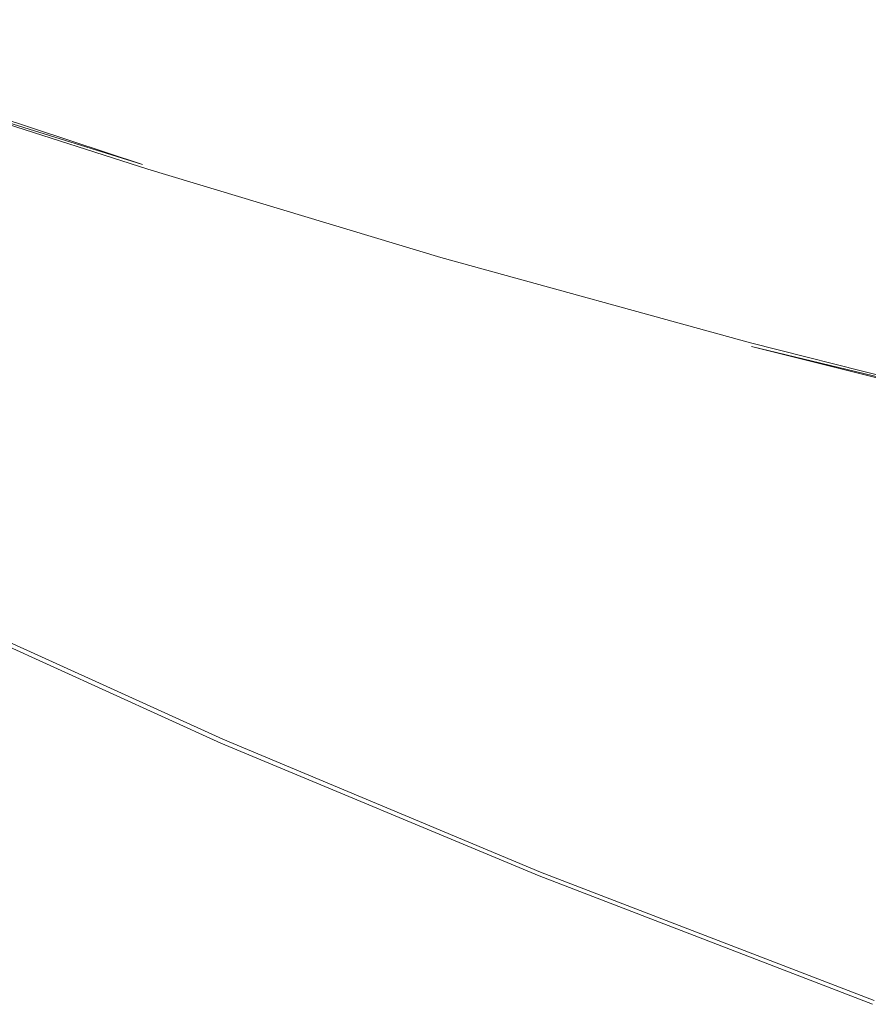
# Model space of a CAD drawing. Extents: x -795 to 795, y -503 to 503.
# Drawn here: x -257 to -96, y -373 to -185 of the extents above; entities that cross this region are included whole.
import ezdxf

# ---------------------------------------------------------------- set-up
doc = ezdxf.new("R2010")
doc.units = 0
doc.header["$LTSCALE"] = 500
doc.header["$MEASUREMENT"] = 0
doc.layers.add('CRS0', color=7, linetype='Continuous')

msp = doc.modelspace()

# ---------------------------------------------------------------- linework, layer by layer
at = {"layer": 'CRS0', "lineweight": 0}
for points, invisible_edges in [([(-96.6, -166.8, -83.7), (-157.3, -173.4, -11.5), (-102.7, -188.6, -16.4), (-96.6, -166.8, -83.7)], 15), ([(-46.3, -202.8, -21.9), (-96.6, -166.8, -83.7), (-102.7, -188.6, -16.4), (-46.3, -202.8, -21.9)], 15), ([(-96.6, -166.8, -83.7), (-46.3, -202.8, -21.9), (-42.1, -180.6, -87.1), (-96.6, -166.8, -83.7)], 15), ([(-157.3, -173.4, -11.5), (-218.8, -177.9, 63.4), (-164.9, -194.2, 57.3), (-157.3, -173.4, -11.5)], 15), ([(-108.5, -209.8, 50.6), (-157.3, -173.4, -11.5), (-164.9, -194.2, 57.3), (-108.5, -209.8, 50.6)], 15), ([(-157.3, -173.4, -11.5), (-108.5, -209.8, 50.6), (-102.7, -188.6, -16.4), (-157.3, -173.4, -11.5)], 15), ([(-231.3, -204.9, 158.2), (-279.9, -176.7, 128.7), (-285.3, -186.7, 165.2), (-231.3, -204.9, 158.2)], 15), ([(-218.8, -177.9, 63.4), (-279.9, -176.7, 128.7), (-226.6, -194.7, 122.3), (-218.8, -177.9, 63.4)], 15), ([(-279.9, -176.7, 128.7), (-231.3, -204.9, 158.2), (-226.6, -194.7, 122.3), (-279.9, -176.7, 128.7)], 15), ([(-171.2, -211.3, 114.8), (-218.8, -177.9, 63.4), (-226.6, -194.7, 122.3), (-171.2, -211.3, 114.8)], 15), ([(-218.8, -177.9, 63.4), (-171.2, -211.3, 114.8), (-164.9, -194.2, 57.3), (-218.8, -177.9, 63.4)], 15), ([(-287.7, -192.3, 184.2), (-231.3, -204.9, 158.2), (-285.3, -186.7, 165.2), (-287.7, -192.3, 184.2)], 15), ([(-108.5, -209.8, 50.6), (-46.3, -202.8, -21.9), (-102.7, -188.6, -16.4), (-108.5, -209.8, 50.6)], 15), ([(-231.3, -204.9, 158.2), (-287.7, -192.3, 184.2), (-233.5, -210.5, 176.9), (-231.3, -204.9, 158.2)], 15), ([(-287.7, -192.3, 184.2), (-233.8, -212.9, 183.9), (-233.5, -210.5, 176.9), (-287.7, -192.3, 184.2)], 15), ([(-233.8, -212.9, 183.9), (-287.7, -192.3, 184.2), (-287.5, -195.2, 191.4), (-233.8, -212.9, 183.9)], 15), ([(-171.2, -211.3, 114.8), (-108.5, -209.8, 50.6), (-164.9, -194.2, 57.3), (-171.2, -211.3, 114.8)], 15), ([(-284.8, -197.1, 192.3), (-233.8, -212.9, 183.9), (-287.5, -195.2, 191.4), (-284.8, -197.1, 192.3)], 12), ([(-231.3, -204.9, 158.2), (-171.2, -211.3, 114.8), (-226.6, -194.7, 122.3), (-231.3, -204.9, 158.2)], 15), ([(-284.8, -197.1, 192.3), (-231.1, -215, 185.7), (-232.8, -213.8, 185.1), (-284.8, -197.1, 192.3)], 11), ([(-231.1, -215, 185.7), (-284.8, -197.1, 192.3), (-279.9, -199.8, 192.7), (-231.1, -215, 185.7)], 15), ([(-233.8, -212.9, 183.9), (-284.8, -197.1, 192.3), (-232.8, -213.8, 185.1), (-233.8, -212.9, 183.9)], 15), ([(-273.5, -203.1, 193.1), (-231.1, -215, 185.7), (-279.9, -199.8, 192.7), (-273.5, -203.1, 193.1)], 15), ([(-231.1, -215, 185.7), (-273.5, -203.1, 193.1), (-228.5, -216.9, 186.4), (-231.1, -215, 185.7)], 15), ([(-273.5, -203.1, 193.1), (-225, -219.8, 187.5), (-228.5, -216.9, 186.4), (-273.5, -203.1, 193.1)], 15), ([(-225, -219.8, 187.5), (-273.5, -203.1, 193.1), (-266.5, -207.1, 193.5), (-225, -219.8, 187.5)], 15), ([(-46.3, -202.8, -21.9), (-108.5, -209.8, 50.6), (-50.4, -224.5, 43.1), (-46.3, -202.8, -21.9)], 15), ([(-177, -227.4, 168.4), (-231.3, -204.9, 158.2), (-233.5, -210.5, 176.9), (-177, -227.4, 168.4)], 15), ([(-171.2, -211.3, 114.8), (-231.3, -204.9, 158.2), (-175.1, -221.9, 150), (-171.2, -211.3, 114.8)], 15), ([(-231.3, -204.9, 158.2), (-177, -227.4, 168.4), (-175.1, -221.9, 150), (-231.3, -204.9, 158.2)], 15), ([(-258.5, -212.2, 194.3), (-225, -219.8, 187.5), (-266.5, -207.1, 193.5), (-258.5, -212.2, 194.3)], 15), ([(-233.8, -212.9, 183.9), (-177, -227.4, 168.4), (-233.5, -210.5, 176.9), (-233.8, -212.9, 183.9)], 15), ([(-116.3, -238.2, 140.9), (-171.2, -211.3, 114.8), (-175.1, -221.9, 150), (-116.3, -238.2, 140.9)], 15), ([(-108.5, -209.8, 50.6), (-171.2, -211.3, 114.8), (-113.4, -227.4, 106.5), (-108.5, -209.8, 50.6)], 15), ([(-171.2, -211.3, 114.8), (-116.3, -238.2, 140.9), (-113.4, -227.4, 106.5), (-171.2, -211.3, 114.8)], 15), ([(-53.7, -242.4, 97.5), (-108.5, -209.8, 50.6), (-113.4, -227.4, 106.5), (-53.7, -242.4, 97.5)], 15), ([(-108.5, -209.8, 50.6), (-53.7, -242.4, 97.5), (-50.4, -224.5, 43.1), (-108.5, -209.8, 50.6)], 15), ([(-294.6, -213.6, 208.3), (-241, -238, 208.2), (-292.6, -212.8, 207.9), (-294.6, -213.6, 208.3)], 15), ([(-241, -238, 208.2), (-289.5, -213.5, 207.2), (-292.6, -212.8, 207.9), (-241, -238, 208.2)], 15), ([(-258.5, -212.2, 194.3), (-269.5, -213.4, 199.2), (-249.2, -219, 195.9), (-258.5, -212.2, 194.3)], 15), ([(-225, -219.8, 187.5), (-258.5, -212.2, 194.3), (-220.5, -224.2, 189.1), (-225, -219.8, 187.5)], 15), ([(-258.5, -212.2, 194.3), (-214.8, -230.3, 191.8), (-220.5, -224.2, 189.1), (-258.5, -212.2, 194.3)], 15), ([(-214.8, -230.3, 191.8), (-258.5, -212.2, 194.3), (-249.2, -219, 195.9), (-214.8, -230.3, 191.8)], 15), ([(-177.1, -230.6, 176.7), (-233.8, -212.9, 183.9), (-232.8, -213.8, 185.1), (-177.1, -230.6, 176.7)], 15), ([(-233.8, -212.9, 183.9), (-177.1, -230.6, 176.7), (-177.5, -229.8, 175.5), (-233.8, -212.9, 183.9)], 15), ([(-177, -227.4, 168.4), (-233.8, -212.9, 183.9), (-177.5, -229.8, 175.5), (-177, -227.4, 168.4)], 15), ([(-244.1, -242.2, 208.9), (-294.6, -213.6, 208.3), (-296.8, -216.5, 208.7), (-244.1, -242.2, 208.9)], 15), ([(-241, -238, 208.2), (-294.6, -213.6, 208.3), (-242.2, -239.2, 208.6), (-241, -238, 208.2)], 15), ([(-294.6, -213.6, 208.3), (-244.1, -242.2, 208.9), (-242.2, -239.2, 208.6), (-294.6, -213.6, 208.3)], 15), ([(-289.5, -213.5, 207.2), (-241, -238, 208.2), (-239.7, -237.9, 207.8), (-289.5, -213.5, 207.2)], 15), ([(-289.5, -213.5, 207.2), (-237.7, -238.2, 207.2), (-284.4, -215.3, 206.7), (-289.5, -213.5, 207.2)], 15), ([(-237.7, -238.2, 207.2), (-289.5, -213.5, 207.2), (-239.7, -237.9, 207.8), (-237.7, -238.2, 207.2)], 15), ([(-238.5, -225.8, 197), (-269.5, -213.4, 199.2), (-250.5, -223.6, 200), (-238.5, -225.8, 197)], 15), ([(-269.5, -213.4, 199.2), (-238.5, -225.8, 197), (-249.2, -219, 195.9), (-269.5, -213.4, 199.2)], 15), ([(-269.5, -213.4, 199.2), (-261.3, -221.9, 202.8), (-250.5, -223.6, 200), (-269.5, -213.4, 199.2)], 15), ([(-231.1, -215, 185.7), (-177.1, -230.6, 176.7), (-232.8, -213.8, 185.1), (-231.1, -215, 185.7)], 13), ([(-177.1, -230.6, 176.7), (-231.1, -215, 185.7), (-176.3, -231.4, 177.5), (-177.1, -230.6, 176.7)], 15), ([(-175.1, -232.9, 178.6), (-231.1, -215, 185.7), (-228.5, -216.9, 186.4), (-175.1, -232.9, 178.6)], 15), ([(-231.1, -215, 185.7), (-175.1, -232.9, 178.6), (-176.3, -231.4, 177.5), (-231.1, -215, 185.7)], 15), ([(-299.9, -222.1, 209), (-244.1, -242.2, 208.9), (-296.8, -216.5, 208.7), (-299.9, -222.1, 209)], 15), ([(-237.7, -238.2, 207.2), (-277.7, -217.6, 205.9), (-284.4, -215.3, 206.7), (-237.7, -238.2, 207.2)], 15), ([(-225, -219.8, 187.5), (-175.1, -232.9, 178.6), (-228.5, -216.9, 186.4), (-225, -219.8, 187.5)], 15), ([(-277.7, -217.6, 205.9), (-230.4, -239, 204.9), (-270.2, -219.8, 204.7), (-277.7, -217.6, 205.9)], 15), ([(-230.4, -239, 204.9), (-277.7, -217.6, 205.9), (-234.7, -238.7, 206.4), (-230.4, -239, 204.9)], 15), ([(-277.7, -217.6, 205.9), (-237.7, -238.2, 207.2), (-234.7, -238.7, 206.4), (-277.7, -217.6, 205.9)], 15), ([(-230.4, -239, 204.9), (-261.3, -221.9, 202.8), (-270.2, -219.8, 204.7), (-230.4, -239, 204.9)], 15), ([(-238.5, -225.8, 197), (-214.8, -230.3, 191.8), (-249.2, -219, 195.9), (-238.5, -225.8, 197)], 15), ([(-171.9, -239.3, 182.7), (-225, -219.8, 187.5), (-220.5, -224.2, 189.1), (-171.9, -239.3, 182.7)], 15), ([(-225, -219.8, 187.5), (-171.9, -239.3, 182.7), (-173.7, -235.4, 180), (-225, -219.8, 187.5)], 15), ([(-175.1, -232.9, 178.6), (-225, -219.8, 187.5), (-173.7, -235.4, 180), (-175.1, -232.9, 178.6)], 15), ([(-252.2, -256.7, 209.3), (-299.9, -222.1, 209), (-305.1, -230.9, 209.2), (-252.2, -256.7, 209.3)], 15), ([(-299.9, -222.1, 209), (-252.2, -256.7, 209.3), (-247.1, -247.7, 209.1), (-299.9, -222.1, 209)], 15), ([(-244.1, -242.2, 208.9), (-299.9, -222.1, 209), (-247.1, -247.7, 209.1), (-244.1, -242.2, 208.9)], 15), ([(-261.3, -221.9, 202.8), (-217.1, -238.4, 199), (-250.5, -223.6, 200), (-261.3, -221.9, 202.8)], 15), ([(-217.1, -238.4, 199), (-261.3, -221.9, 202.8), (-224.6, -239, 202.6), (-217.1, -238.4, 199)], 15), ([(-261.3, -221.9, 202.8), (-230.4, -239, 204.9), (-224.6, -239, 202.6), (-261.3, -221.9, 202.8)], 15), ([(-177, -227.4, 168.4), (-116.3, -238.2, 140.9), (-175.1, -221.9, 150), (-177, -227.4, 168.4)], 15), ([(-217.1, -238.4, 199), (-238.5, -225.8, 197), (-250.5, -223.6, 200), (-217.1, -238.4, 199)], 15), ([(-214.8, -230.3, 191.8), (-171.9, -239.3, 182.7), (-220.5, -224.2, 189.1), (-214.8, -230.3, 191.8)], 15), ([(-214.8, -230.3, 191.8), (-238.5, -225.8, 197), (-212.3, -235.9, 195.2), (-214.8, -230.3, 191.8)], 15), ([(-238.5, -225.8, 197), (-217.1, -238.4, 199), (-212.3, -235.9, 195.2), (-238.5, -225.8, 197)], 15), ([(-118.3, -246.2, 165.9), (-177, -227.4, 168.4), (-177.5, -229.8, 175.5), (-118.3, -246.2, 165.9)], 15), ([(-177, -227.4, 168.4), (-118.3, -246.2, 165.9), (-117.8, -243.9, 158.8), (-177, -227.4, 168.4)], 15), ([(-116.3, -238.2, 140.9), (-177, -227.4, 168.4), (-117.8, -243.9, 158.8), (-116.3, -238.2, 140.9)], 15), ([(-116.3, -238.2, 140.9), (-53.7, -242.4, 97.5), (-113.4, -227.4, 106.5), (-116.3, -238.2, 140.9)], 15), ([(-177.1, -230.6, 176.7), (-118.3, -246.2, 165.9), (-177.5, -229.8, 175.5), (-177.1, -230.6, 176.7)], 15), ([(-311.1, -241.3, 209.3), (-252.2, -256.7, 209.3), (-305.1, -230.9, 209.2), (-311.1, -241.3, 209.3)], 15), ([(-171.9, -239.3, 182.7), (-214.8, -230.3, 191.8), (-169.8, -245.3, 186.8), (-171.9, -239.3, 182.7)], 15), ([(-169.4, -251.4, 191.8), (-214.8, -230.3, 191.8), (-212.3, -235.9, 195.2), (-169.4, -251.4, 191.8)], 15), ([(-214.8, -230.3, 191.8), (-169.4, -251.4, 191.8), (-169.8, -245.3, 186.8), (-214.8, -230.3, 191.8)], 15), ([(-177.1, -230.6, 176.7), (-118, -247.5, 168.1), (-118.2, -246.8, 167.1), (-177.1, -230.6, 176.7)], 11), ([(-118, -247.5, 168.1), (-177.1, -230.6, 176.7), (-176.3, -231.4, 177.5), (-118, -247.5, 168.1)], 15), ([(-118.3, -246.2, 165.9), (-177.1, -230.6, 176.7), (-118.2, -246.8, 167.1), (-118.3, -246.2, 165.9)], 15), ([(-175.1, -232.9, 178.6), (-118, -247.5, 168.1), (-176.3, -231.4, 177.5), (-175.1, -232.9, 178.6)], 15), ([(-175.1, -232.9, 178.6), (-117.4, -251.1, 171.4), (-117.7, -248.8, 169.3), (-175.1, -232.9, 178.6)], 15), ([(-117.4, -251.1, 171.4), (-175.1, -232.9, 178.6), (-173.7, -235.4, 180), (-117.4, -251.1, 171.4)], 15), ([(-118, -247.5, 168.1), (-175.1, -232.9, 178.6), (-117.7, -248.8, 169.3), (-118, -247.5, 168.1)], 15), ([(-171.9, -239.3, 182.7), (-117.4, -251.1, 171.4), (-173.7, -235.4, 180), (-171.9, -239.3, 182.7)], 15), ([(-217.1, -238.4, 199), (-169.4, -251.4, 191.8), (-212.3, -235.9, 195.2), (-217.1, -238.4, 199)], 15), ([(-244.1, -242.2, 208.9), (-187.5, -263.9, 208.8), (-242.2, -239.2, 208.6), (-244.1, -242.2, 208.9)], 15), ([(-187.5, -263.9, 208.8), (-241, -238, 208.2), (-242.2, -239.2, 208.6), (-187.5, -263.9, 208.8)], 15), ([(-241, -238, 208.2), (-185.9, -262.4, 208), (-239.7, -237.9, 207.8), (-241, -238, 208.2)], 15), ([(-185.9, -262.4, 208), (-241, -238, 208.2), (-186.6, -262.7, 208.4), (-185.9, -262.4, 208)], 15), ([(-241, -238, 208.2), (-187.5, -263.9, 208.8), (-186.6, -262.7, 208.4), (-241, -238, 208.2)], 15), ([(-185.9, -262.4, 208), (-237.7, -238.2, 207.2), (-239.7, -237.9, 207.8), (-185.9, -262.4, 208)], 15), ([(-237.7, -238.2, 207.2), (-185.9, -262.4, 208), (-184.8, -262.3, 207.4), (-237.7, -238.2, 207.2)], 15), ([(-183.1, -261.9, 206.5), (-237.7, -238.2, 207.2), (-184.8, -262.3, 207.4), (-183.1, -261.9, 206.5)], 15), ([(-237.7, -238.2, 207.2), (-183.1, -261.9, 206.5), (-234.7, -238.7, 206.4), (-237.7, -238.2, 207.2)], 15), ([(-183.1, -261.9, 206.5), (-230.4, -239, 204.9), (-234.7, -238.7, 206.4), (-183.1, -261.9, 206.5)], 15), ([(-177.3, -259.2, 201.7), (-230.4, -239, 204.9), (-180.7, -261, 204.7), (-177.3, -259.2, 201.7)], 15), ([(-230.4, -239, 204.9), (-177.3, -259.2, 201.7), (-224.6, -239, 202.6), (-230.4, -239, 204.9)], 15), ([(-230.4, -239, 204.9), (-183.1, -261.9, 206.5), (-180.7, -261, 204.7), (-230.4, -239, 204.9)], 15), ([(-177.3, -259.2, 201.7), (-217.1, -238.4, 199), (-224.6, -239, 202.6), (-177.3, -259.2, 201.7)], 15), ([(-217.1, -238.4, 199), (-177.3, -259.2, 201.7), (-172.7, -256, 197), (-217.1, -238.4, 199)], 15), ([(-169.4, -251.4, 191.8), (-217.1, -238.4, 199), (-172.7, -256, 197), (-169.4, -251.4, 191.8)], 15), ([(-117.4, -251.1, 171.4), (-171.9, -239.3, 182.7), (-117.4, -255.2, 175), (-117.4, -251.1, 171.4)], 15), ([(-171.9, -239.3, 182.7), (-117.5, -261.4, 180.8), (-117.4, -255.2, 175), (-171.9, -239.3, 182.7)], 15), ([(-117.5, -261.4, 180.8), (-171.9, -239.3, 182.7), (-169.8, -245.3, 186.8), (-117.5, -261.4, 180.8)], 15), ([(-56.7, -259.2, 148.4), (-116.3, -238.2, 140.9), (-117.8, -243.9, 158.8), (-56.7, -259.2, 148.4)], 15), ([(-53.7, -242.4, 97.5), (-116.3, -238.2, 140.9), (-55.7, -253.4, 130.9), (-53.7, -242.4, 97.5)], 15), ([(-116.3, -238.2, 140.9), (-56.7, -259.2, 148.4), (-55.7, -253.4, 130.9), (-116.3, -238.2, 140.9)], 15), ([(-252.2, -256.7, 209.3), (-311.1, -241.3, 209.3), (-258.1, -267.2, 209.4), (-252.2, -256.7, 209.3)], 15), ([(-192.1, -272.6, 209.3), (-244.1, -242.2, 208.9), (-247.1, -247.7, 209.1), (-192.1, -272.6, 209.3)], 15), ([(-244.1, -242.2, 208.9), (-192.1, -272.6, 209.3), (-189.2, -266.9, 209.1), (-244.1, -242.2, 208.9)], 15), ([(-187.5, -263.9, 208.8), (-244.1, -242.2, 208.9), (-189.2, -266.9, 209.1), (-187.5, -263.9, 208.8)], 15), ([(-118.3, -246.2, 165.9), (-56.7, -259.2, 148.4), (-117.8, -243.9, 158.8), (-118.3, -246.2, 165.9)], 15), ([(-169.4, -251.4, 191.8), (-117.5, -261.4, 180.8), (-169.8, -245.3, 186.8), (-169.4, -251.4, 191.8)], 15), ([(-56.7, -259.2, 148.4), (-118.3, -246.2, 165.9), (-57.1, -261.6, 155.3), (-56.7, -259.2, 148.4)], 15), ([(-57.2, -262.2, 156.6), (-118.3, -246.2, 165.9), (-118.2, -246.8, 167.1), (-57.2, -262.2, 156.6)], 15), ([(-118.3, -246.2, 165.9), (-57.2, -262.2, 156.6), (-57.1, -261.6, 155.3), (-118.3, -246.2, 165.9)], 15), ([(-118, -247.5, 168.1), (-57.2, -262.2, 156.6), (-118.2, -246.8, 167.1), (-118, -247.5, 168.1)], 13), ([(-252.2, -256.7, 209.3), (-192.1, -272.6, 209.3), (-247.1, -247.7, 209.1), (-252.2, -256.7, 209.3)], 15), ([(-57.2, -262.2, 156.6), (-118, -247.5, 168.1), (-57.2, -262.7, 157.6), (-57.2, -262.2, 156.6)], 12), ([(-57.1, -264, 159), (-118, -247.5, 168.1), (-117.7, -248.8, 169.3), (-57.1, -264, 159)], 15), ([(-118, -247.5, 168.1), (-57.1, -264, 159), (-57.2, -262.7, 157.6), (-118, -247.5, 168.1)], 15), ([(-117.4, -251.1, 171.4), (-57.1, -264, 159), (-117.7, -248.8, 169.3), (-117.4, -251.1, 171.4)], 15), ([(-121.1, -275, 194.5), (-169.4, -251.4, 191.8), (-172.7, -256, 197), (-121.1, -275, 194.5)], 15), ([(-169.4, -251.4, 191.8), (-121.1, -275, 194.5), (-118.6, -268.5, 187.6), (-169.4, -251.4, 191.8)], 15), ([(-117.5, -261.4, 180.8), (-169.4, -251.4, 191.8), (-118.6, -268.5, 187.6), (-117.5, -261.4, 180.8)], 15), ([(-57.1, -264, 159), (-117.4, -251.1, 171.4), (-56.7, -266.7, 161.6), (-57.1, -264, 159)], 15), ([(-57, -271.3, 166.2), (-117.4, -251.1, 171.4), (-117.4, -255.2, 175), (-57, -271.3, 166.2)], 15), ([(-117.4, -251.1, 171.4), (-57, -271.3, 166.2), (-56.7, -266.7, 161.6), (-117.4, -251.1, 171.4)], 15), ([(-177.3, -259.2, 201.7), (-121.1, -275, 194.5), (-172.7, -256, 197), (-177.3, -259.2, 201.7)], 15), ([(-117.5, -261.4, 180.8), (-57, -271.3, 166.2), (-117.4, -255.2, 175), (-117.5, -261.4, 180.8)], 15), ([(-202.6, -292.3, 209.5), (-252.2, -256.7, 209.3), (-258.1, -267.2, 209.4), (-202.6, -292.3, 209.5)], 15), ([(-192.1, -272.6, 209.3), (-252.2, -256.7, 209.3), (-196.9, -281.6, 209.5), (-192.1, -272.6, 209.3)], 15), ([(-252.2, -256.7, 209.3), (-202.6, -292.3, 209.5), (-196.9, -281.6, 209.5), (-252.2, -256.7, 209.3)], 15), ([(-125.9, -283.4, 204.3), (-177.3, -259.2, 201.7), (-180.7, -261, 204.7), (-125.9, -283.4, 204.3)], 15), ([(-177.3, -259.2, 201.7), (-125.9, -283.4, 204.3), (-123.9, -280.2, 200.4), (-177.3, -259.2, 201.7)], 15), ([(-121.1, -275, 194.5), (-177.3, -259.2, 201.7), (-123.9, -280.2, 200.4), (-121.1, -275, 194.5)], 15), ([(-128.2, -286, 207.5), (-183.1, -261.9, 206.5), (-184.8, -262.3, 207.4), (-128.2, -286, 207.5)], 15), ([(-183.1, -261.9, 206.5), (-125.9, -283.4, 204.3), (-180.7, -261, 204.7), (-183.1, -261.9, 206.5)], 15), ([(-183.1, -261.9, 206.5), (-128.2, -286, 207.5), (-127.3, -285.2, 206.4), (-183.1, -261.9, 206.5)], 15), ([(-125.9, -283.4, 204.3), (-183.1, -261.9, 206.5), (-127.3, -285.2, 206.4), (-125.9, -283.4, 204.3)], 15), ([(-61.5, -286.6, 183), (-117.5, -261.4, 180.8), (-118.6, -268.5, 187.6), (-61.5, -286.6, 183)], 15), ([(-57, -271.3, 166.2), (-117.5, -261.4, 180.8), (-58.9, -278.4, 173.8), (-57, -271.3, 166.2)], 15), ([(-117.5, -261.4, 180.8), (-61.5, -286.6, 183), (-58.9, -278.4, 173.8), (-117.5, -261.4, 180.8)], 15), ([(-187.5, -263.9, 208.8), (-129.1, -286.8, 208.5), (-186.6, -262.7, 208.4), (-187.5, -263.9, 208.8)], 15), ([(-129.1, -286.8, 208.5), (-185.9, -262.4, 208), (-186.6, -262.7, 208.4), (-129.1, -286.8, 208.5)], 15), ([(-185.9, -262.4, 208), (-128.2, -286, 207.5), (-184.8, -262.3, 207.4), (-185.9, -262.4, 208)], 15), ([(-185.9, -262.4, 208), (-129.1, -286.8, 208.5), (-128.7, -286.4, 208.1), (-185.9, -262.4, 208)], 15), ([(-128.2, -286, 207.5), (-185.9, -262.4, 208), (-128.7, -286.4, 208.1), (-128.2, -286, 207.5)], 15), ([(-131.3, -291.2, 209.2), (-187.5, -263.9, 208.8), (-189.2, -266.9, 209.1), (-131.3, -291.2, 209.2)], 15), ([(-187.5, -263.9, 208.8), (-131.3, -291.2, 209.2), (-129.8, -288.1, 208.9), (-187.5, -263.9, 208.8)], 15), ([(-129.1, -286.8, 208.5), (-187.5, -263.9, 208.8), (-129.8, -288.1, 208.9), (-129.1, -286.8, 208.5)], 15), ([(-264.1, -277.8, 209.4), (-202.6, -292.3, 209.5), (-258.1, -267.2, 209.4), (-264.1, -277.8, 209.4)], 15), ([(-192.1, -272.6, 209.3), (-131.3, -291.2, 209.2), (-189.2, -266.9, 209.1), (-192.1, -272.6, 209.3)], 15), ([(-121.1, -275, 194.5), (-61.5, -286.6, 183), (-118.6, -268.5, 187.6), (-121.1, -275, 194.5)], 15), ([(-138.3, -306.1, 209.5), (-192.1, -272.6, 209.3), (-196.9, -281.6, 209.5), (-138.3, -306.1, 209.5)], 15), ([(-192.1, -272.6, 209.3), (-138.3, -306.1, 209.5), (-134, -296.9, 209.4), (-192.1, -272.6, 209.3)], 15), ([(-131.3, -291.2, 209.2), (-192.1, -272.6, 209.3), (-134, -296.9, 209.4), (-131.3, -291.2, 209.2)], 15), ([(-66, -301.3, 199.1), (-121.1, -275, 194.5), (-123.9, -280.2, 200.4), (-66, -301.3, 199.1)], 15), ([(-61.5, -286.6, 183), (-121.1, -275, 194.5), (-64, -294.6, 191.8), (-61.5, -286.6, 183)], 15), ([(-121.1, -275, 194.5), (-66, -301.3, 199.1), (-64, -294.6, 191.8), (-121.1, -275, 194.5)], 15), ([(-213.1, -312.1, 209.2), (-264.1, -277.8, 209.4), (-269.2, -286.7, 209.2), (-213.1, -312.1, 209.2)], 15), ([(-264.1, -277.8, 209.4), (-213.1, -312.1, 209.2), (-208.3, -303, 209.4), (-264.1, -277.8, 209.4)], 15), ([(-202.6, -292.3, 209.5), (-264.1, -277.8, 209.4), (-208.3, -303, 209.4), (-202.6, -292.3, 209.5)], 15), ([(-125.9, -283.4, 204.3), (-66, -301.3, 199.1), (-123.9, -280.2, 200.4), (-125.9, -283.4, 204.3)], 15), ([(-202.6, -292.3, 209.5), (-138.3, -306.1, 209.5), (-196.9, -281.6, 209.5), (-202.6, -292.3, 209.5)], 15), ([(-68.2, -307.8, 206.4), (-125.9, -283.4, 204.3), (-127.3, -285.2, 206.4), (-68.2, -307.8, 206.4)], 15), ([(-66, -301.3, 199.1), (-125.9, -283.4, 204.3), (-67.4, -305.5, 203.8), (-66, -301.3, 199.1)], 15), ([(-125.9, -283.4, 204.3), (-68.2, -307.8, 206.4), (-67.4, -305.5, 203.8), (-125.9, -283.4, 204.3)], 15), ([(-69, -309.5, 208.1), (-128.2, -286, 207.5), (-128.7, -286.4, 208.1), (-69, -309.5, 208.1)], 15), ([(-128.2, -286, 207.5), (-68.2, -307.8, 206.4), (-127.3, -285.2, 206.4), (-128.2, -286, 207.5)], 15), ([(-68.2, -307.8, 206.4), (-128.2, -286, 207.5), (-68.7, -309, 207.5), (-68.2, -307.8, 206.4)], 15), ([(-128.2, -286, 207.5), (-69, -309.5, 208.1), (-68.7, -309, 207.5), (-128.2, -286, 207.5)], 15), ([(-272.3, -292.3, 208.8), (-213.1, -312.1, 209.2), (-269.2, -286.7, 209.2), (-272.3, -292.3, 208.8)], 15), ([(-131.3, -291.2, 209.2), (-69.8, -311.4, 208.9), (-129.8, -288.1, 208.9), (-131.3, -291.2, 209.2)], 15), ([(-69.8, -311.4, 208.9), (-129.1, -286.8, 208.5), (-129.8, -288.1, 208.9), (-69.8, -311.4, 208.9)], 15), ([(-129.1, -286.8, 208.5), (-69, -309.5, 208.1), (-128.7, -286.4, 208.1), (-129.1, -286.8, 208.5)], 15), ([(-69, -309.5, 208.1), (-129.1, -286.8, 208.5), (-69.2, -310, 208.6), (-69, -309.5, 208.1)], 15), ([(-129.1, -286.8, 208.5), (-69.8, -311.4, 208.9), (-69.2, -310, 208.6), (-129.1, -286.8, 208.5)], 15), ([(-73.4, -320.3, 209.4), (-131.3, -291.2, 209.2), (-134, -296.9, 209.4), (-73.4, -320.3, 209.4)], 15), ([(-69.8, -311.4, 208.9), (-131.3, -291.2, 209.2), (-71.1, -314.5, 209.2), (-69.8, -311.4, 208.9)], 15), ([(-131.3, -291.2, 209.2), (-73.4, -320.3, 209.4), (-71.1, -314.5, 209.2), (-131.3, -291.2, 209.2)], 15), ([(-217.8, -320.8, 207.8), (-272.3, -292.3, 208.8), (-274.1, -295.3, 207.8), (-217.8, -320.8, 207.8)], 15), ([(-213.1, -312.1, 209.2), (-272.3, -292.3, 208.8), (-216.1, -317.7, 208.8), (-213.1, -312.1, 209.2)], 15), ([(-272.3, -292.3, 208.8), (-217.8, -320.8, 207.8), (-216.1, -317.7, 208.8), (-272.3, -292.3, 208.8)], 15), ([(-148.8, -327.9, 209.5), (-202.6, -292.3, 209.5), (-208.3, -303, 209.4), (-148.8, -327.9, 209.5)], 15), ([(-202.6, -292.3, 209.5), (-148.8, -327.9, 209.5), (-143.5, -317, 209.6), (-202.6, -292.3, 209.5)], 15), ([(-138.3, -306.1, 209.5), (-202.6, -292.3, 209.5), (-143.5, -317, 209.6), (-138.3, -306.1, 209.5)], 15), ([(-274.8, -296.6, 205.4), (-217.8, -320.8, 207.8), (-274.1, -295.3, 207.8), (-274.8, -296.6, 205.4)], 15), ([(-218.8, -322.8, 187.3), (-275.1, -297.2, 195.2), (-275.2, -297.3, 187.3), (-218.8, -322.8, 187.3)], 15), ([(-218.9, -322.9, 168.7), (-275.2, -297.3, 178.4), (-275.2, -297.3, 168.7), (-218.9, -322.9, 168.7)], 11), ([(-275.2, -297.3, 178.4), (-218.9, -322.9, 168.7), (-218.9, -322.9, 178.4), (-275.2, -297.3, 178.4)], 15), ([(-218.8, -322.8, 187.3), (-275.2, -297.3, 178.4), (-218.9, -322.9, 178.4), (-218.8, -322.8, 187.3)], 15), ([(-275.2, -297.3, 178.4), (-218.8, -322.8, 187.3), (-275.2, -297.3, 187.3), (-275.2, -297.3, 178.4)], 15), ([(-275.1, -297.2, 195.2), (-218.7, -322.5, 201.5), (-275, -297, 201.5), (-275.1, -297.2, 195.2)], 15), ([(-218.7, -322.5, 201.5), (-275.1, -297.2, 195.2), (-218.8, -322.7, 195.2), (-218.7, -322.5, 201.5)], 15), ([(-275.1, -297.2, 195.2), (-218.8, -322.8, 187.3), (-218.8, -322.7, 195.2), (-275.1, -297.2, 195.2)], 15), ([(-218.7, -322.5, 201.5), (-274.8, -296.6, 205.4), (-275, -297, 201.5), (-218.7, -322.5, 201.5)], 15), ([(-274.8, -296.6, 205.4), (-218.7, -322.5, 201.5), (-218.5, -322.1, 205.4), (-274.8, -296.6, 205.4)], 11), ([(-217.8, -320.8, 207.8), (-274.8, -296.6, 205.4), (-218.5, -322.1, 205.4), (-217.8, -320.8, 207.8)], 15), ([(-138.3, -306.1, 209.5), (-73.4, -320.3, 209.4), (-134, -296.9, 209.4), (-138.3, -306.1, 209.5)], 15), ([(-213.1, -312.1, 209.2), (-148.8, -327.9, 209.5), (-208.3, -303, 209.4), (-213.1, -312.1, 209.2)], 15), ([(-81.9, -340.8, 209.6), (-138.3, -306.1, 209.5), (-143.5, -317, 209.6), (-81.9, -340.8, 209.6)], 15), ([(-73.4, -320.3, 209.4), (-138.3, -306.1, 209.5), (-77.3, -329.7, 209.6), (-73.4, -320.3, 209.4)], 15), ([(-138.3, -306.1, 209.5), (-81.9, -340.8, 209.6), (-77.3, -329.7, 209.6), (-138.3, -306.1, 209.5)], 15), ([(-155.9, -342.9, 208.8), (-213.1, -312.1, 209.2), (-216.1, -317.7, 208.8), (-155.9, -342.9, 208.8)], 15), ([(-148.8, -327.9, 209.5), (-213.1, -312.1, 209.2), (-153.2, -337.1, 209.2), (-148.8, -327.9, 209.5)], 15), ([(-213.1, -312.1, 209.2), (-155.9, -342.9, 208.8), (-153.2, -337.1, 209.2), (-213.1, -312.1, 209.2)], 15), ([(-217.8, -320.8, 207.8), (-155.9, -342.9, 208.8), (-216.1, -317.7, 208.8), (-217.8, -320.8, 207.8)], 15), ([(-148.8, -327.9, 209.5), (-81.9, -340.8, 209.6), (-143.5, -317, 209.6), (-148.8, -327.9, 209.5)], 15), ([(-158.1, -347.4, 205.4), (-217.8, -320.8, 207.8), (-218.5, -322.1, 205.4), (-158.1, -347.4, 205.4)], 15), ([(-217.8, -320.8, 207.8), (-158.1, -347.4, 205.4), (-157.4, -346, 207.8), (-217.8, -320.8, 207.8)], 15), ([(-155.9, -342.9, 208.8), (-217.8, -320.8, 207.8), (-157.4, -346, 207.8), (-155.9, -342.9, 208.8)], 15), ([(-158.4, -348.1, 178.4), (-218.8, -322.8, 187.3), (-218.9, -322.9, 178.4), (-158.4, -348.1, 178.4)], 15), ([(-218.9, -322.9, 168.7), (-158.4, -348.1, 178.4), (-218.9, -322.9, 178.4), (-218.9, -322.9, 168.7)], 15), ([(-158.4, -348.1, 178.4), (-218.9, -322.9, 168.7), (-158.4, -348.1, 168.7), (-158.4, -348.1, 178.4)], 13), ([(-158.4, -348, 195.2), (-218.7, -322.5, 201.5), (-218.8, -322.7, 195.2), (-158.4, -348, 195.2)], 15), ([(-218.8, -322.8, 187.3), (-158.4, -348, 195.2), (-218.8, -322.7, 195.2), (-218.8, -322.8, 187.3)], 15), ([(-158.4, -348, 195.2), (-218.8, -322.8, 187.3), (-158.4, -348.1, 187.3), (-158.4, -348, 195.2)], 15), ([(-218.8, -322.8, 187.3), (-158.4, -348.1, 178.4), (-158.4, -348.1, 187.3), (-218.8, -322.8, 187.3)], 15), ([(-218.7, -322.5, 201.5), (-158.1, -347.4, 205.4), (-218.5, -322.1, 205.4), (-218.7, -322.5, 201.5)], 13), ([(-218.7, -322.5, 201.5), (-158.4, -348, 195.2), (-158.3, -347.7, 201.5), (-218.7, -322.5, 201.5)], 15), ([(-158.1, -347.4, 205.4), (-218.7, -322.5, 201.5), (-158.3, -347.7, 201.5), (-158.1, -347.4, 205.4)], 15), ([(-90.4, -361.3, 209.2), (-148.8, -327.9, 209.5), (-153.2, -337.1, 209.2), (-90.4, -361.3, 209.2)], 15), ([(-81.9, -340.8, 209.6), (-148.8, -327.9, 209.5), (-86.5, -352, 209.5), (-81.9, -340.8, 209.6)], 15), ([(-148.8, -327.9, 209.5), (-90.4, -361.3, 209.2), (-86.5, -352, 209.5), (-148.8, -327.9, 209.5)], 15), ([(-155.9, -342.9, 208.8), (-90.4, -361.3, 209.2), (-153.2, -337.1, 209.2), (-155.9, -342.9, 208.8)], 15), ([(-94.1, -370.4, 207.8), (-155.9, -342.9, 208.8), (-157.4, -346, 207.8), (-94.1, -370.4, 207.8)], 15), ([(-90.4, -361.3, 209.2), (-155.9, -342.9, 208.8), (-92.8, -367.2, 208.8), (-90.4, -361.3, 209.2)], 15), ([(-155.9, -342.9, 208.8), (-94.1, -370.4, 207.8), (-92.8, -367.2, 208.8), (-155.9, -342.9, 208.8)], 15), ([(-158.1, -347.4, 205.4), (-94.1, -370.4, 207.8), (-157.4, -346, 207.8), (-158.1, -347.4, 205.4)], 15), ([(-158.4, -348, 195.2), (-94.9, -372.1, 201.5), (-158.3, -347.7, 201.5), (-158.4, -348, 195.2)], 15), ([(-94.9, -372.1, 201.5), (-158.4, -348, 195.2), (-95, -372.4, 195.2), (-94.9, -372.1, 201.5)], 15), ([(-95, -372.5, 187.3), (-158.4, -348, 195.2), (-158.4, -348.1, 187.3), (-95, -372.5, 187.3)], 15), ([(-158.4, -348, 195.2), (-95, -372.5, 187.3), (-95, -372.4, 195.2), (-158.4, -348, 195.2)], 15), ([(-94.9, -372.1, 201.5), (-158.1, -347.4, 205.4), (-158.3, -347.7, 201.5), (-94.9, -372.1, 201.5)], 15), ([(-94.1, -370.4, 207.8), (-158.1, -347.4, 205.4), (-94.7, -371.8, 205.4), (-94.1, -370.4, 207.8)], 13), ([(-158.1, -347.4, 205.4), (-94.9, -372.1, 201.5), (-94.7, -371.8, 205.4), (-158.1, -347.4, 205.4)], 15), ([(-95, -372.5, 187.3), (-158.4, -348.1, 178.4), (-95, -372.5, 178.4), (-95, -372.5, 187.3)], 15), ([(-158.4, -348.1, 178.4), (-95, -372.5, 187.3), (-158.4, -348.1, 187.3), (-158.4, -348.1, 178.4)], 15), ([(-95, -372.5, 168.7), (-158.4, -348.1, 178.4), (-158.4, -348.1, 168.7), (-95, -372.5, 168.7)], 11), ([(-158.4, -348.1, 178.4), (-95, -372.5, 168.7), (-95, -372.5, 178.4), (-158.4, -348.1, 178.4)], 15)]:
    msp.add_3dface(points, dxfattribs=dict(at, invisible_edges=invisible_edges))

doc.saveas('drawing.dxf')
